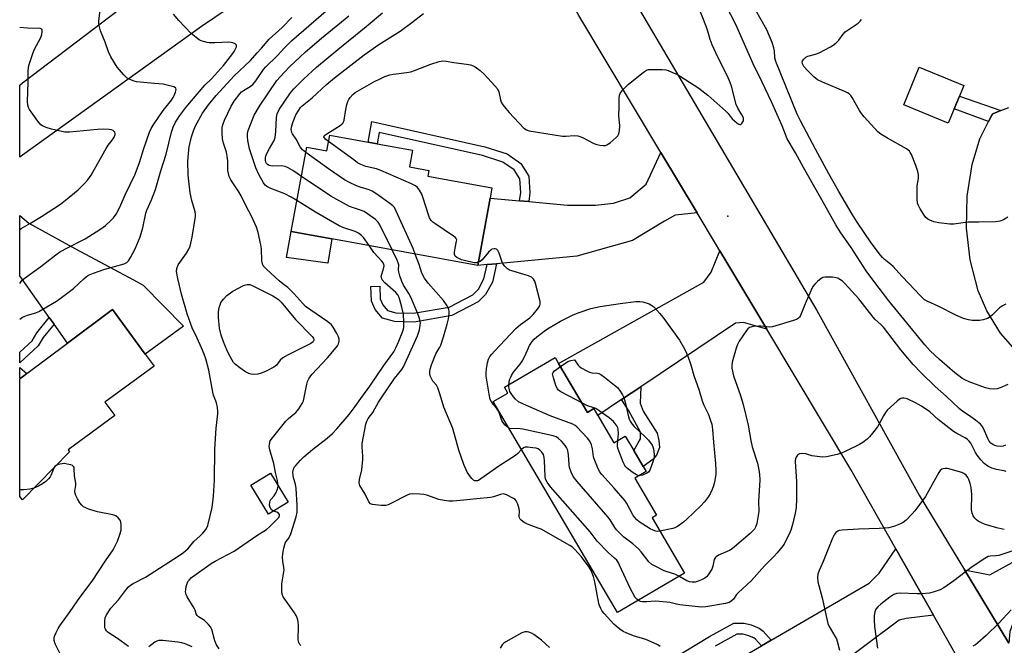
# Model space of a CAD drawing. Units: inches. Extents: x 1309762 to 1315762, y 521448 to 525448.
# Drawn here: x 1309762 to 1310126, y 523606 to 523837 of the extents above; entities that cross this region are included whole.
import ezdxf

# ---------------------------------------------------------------- set-up
doc = ezdxf.new("R2010")
doc.units = ezdxf.units.IN
doc.header["$MEASUREMENT"] = 0
for name, color, linetype in [('BLDG-Footprint', 5, 'Continuous'), ('CULTRL-Pad', 6, 'Continuous'), ('ELEV-Spot Elevation', 7, 'Continuous'), ('TRANS-Driveway', 251, 'Continuous'), ('TRANS-Non Street Sidewalk', 7, 'Continuous'), ('TRANS-Road', 130, 'Continuous'), ('Undefined', 1, 'Continuous')]:
    doc.layers.add(name, color=color, linetype=linetype)

msp = doc.modelspace()

# ---------------------------------------------------------------- linework, layer by layer
at = {"layer": 'BLDG-Footprint'}
for points, elevation in [([(1310107.5, 523804.54), (1310105.3, 523799.21), (1310088.86, 523805.99), (1310094.59, 523819.89), (1310111.04, 523813.11), (1310109.43, 523809.21)], 483.45), ([(1309907.5, 523789.23), (1309906.36, 523783.04), (1309913.59, 523781.71), (1309913.2, 523779.6), (1309936.83, 523775.27), (1309936.14, 523771.5), (1309931.58, 523746.62), (1309877.75, 523756.48), (1309862.76, 523759.23), (1309868.45, 523790.29), (1309875.87, 523788.93), (1309876.95, 523794.83), (1309891.11, 523792.23), (1309894.43, 523791.62)], 474.67), ([(1309780.87, 523677.85), (1309763.49, 523660.05), (1309762.5, 523661.36), (1309762.5, 523704.77), (1309762.72, 523704.94), (1309763.5, 523705.57), (1309765.08, 523706.75), (1309780.14, 523717.96), (1309796.79, 523730.35), (1309808.85, 523713.9), (1309812.08, 523709.49), (1309793.97, 523696.21), (1309797.66, 523691.18), (1309780.39, 523678.51)], 465.25), ([(1309961.45, 523710.5), (1309972.11, 523692.4), (1309974.44, 523693.77), (1309975.91, 523691.26), (1309981.85, 523681.17), (1309986.04, 523683.64), (1309989.22, 523678.26), (1309992.64, 523672.44), (1309993.76, 523670.55), (1309989.55, 523668.07), (1309997.6, 523654.41), (1309995.93, 523653.42), (1310007.91, 523633.06), (1309983.16, 523618.48), (1309937.31, 523696.35), (1309942.73, 523699.54), (1309941.48, 523701.66), (1309960.18, 523712.67)], 477.2), ([(1309861.55, 523659.21), (1309854.31, 523654.81), (1309847.8, 523665.52), (1309855.04, 523669.92)], 467.97)]:
    msp.add_lwpolyline(points, close=True, dxfattribs=dict(at, elevation=elevation))
at = {"layer": 'CULTRL-Pad'}
msp.add_lwpolyline([(1309877.75, 523756.48), (1309876.23, 523747.44), (1309860.95, 523749.6), (1309862.76, 523759.23)], close=True, dxfattribs=at)
at = {"layer": 'ELEV-Spot Elevation'}
msp.add_point((1310023.9, 523764.84, 476.99), dxfattribs=at)
at = {"layer": 'TRANS-Driveway'}
for points in [[(1310012.55, 523766.08), (1310004.51, 523765.22), (1310000.5, 523763.04), (1309988.66, 523755.86), (1309968.2, 523750.09), (1309938.46, 523747.28), (1309935.04, 523746.95), (1309931.58, 523746.62), (1309936.14, 523771.5), (1309947.04, 523770.53), (1309950.41, 523770.23), (1309964.68, 523768.97), (1309975.09, 523768.86), (1309981.75, 523769.68), (1309987.76, 523771.61), (1309993.8, 523776.64), (1309999.19, 523788.37)], [(1309775.17, 523724.96), (1309773.42, 523727.43), (1309762.5, 523742.82), (1309762.5, 523765.15), (1309765.86, 523762.24), (1309783.1, 523752.81), (1309804.51, 523741.37), (1309808.13, 523739.37), (1309822.91, 523724.23), (1309808.85, 523713.9), (1309796.79, 523730.35), (1309780.14, 523717.96)], [(1310038.26, 523723.18), (1310029.72, 523725.61), (1310026.79, 523725.33), (1309991.75, 523701.86), (1309984.67, 523697.12), (1309975.91, 523691.26), (1309974.44, 523693.77), (1309972.11, 523692.4), (1309961.46, 523710.5), (1310015.06, 523740.49), (1310017.77, 523744.23), (1310020.98, 523752.01)], [(1310177.74, 523641.19), (1310171.48, 523638.5), (1310133.77, 523622.28), (1310130.46, 523617.98), (1310127.99, 523611.5), (1310127.66, 523607.15), (1310111.25, 523634.22), (1310120.66, 523632.39), (1310170.14, 523659.7), (1310180.21, 523642.25)], [(1310099.79, 523617.46), (1310089.75, 523616.23), (1310087.18, 523615.62), (1310051.12, 523588.64), (1310048.47, 523586.65), (1310041.6, 523581.51), (1310038.31, 523579.67), (1310026.59, 523600.51), (1310036.31, 523606.18), (1310039.87, 523608.26), (1310076.09, 523629.37), (1310079.75, 523632.95), (1310085.93, 523641.98)]]:
    msp.add_lwpolyline(points, close=True, dxfattribs=at)
at = {"layer": 'TRANS-Non Street Sidewalk'}
for points in [[(1310124.69, 523803.87), (1310121.71, 523802.69), (1310121.32, 523802.16), (1310120.18, 523799.83), (1310107.5, 523804.54), (1310109.43, 523809.21)], [(1309950.41, 523770.23), (1309947.04, 523770.53), (1309947.45, 523773.55), (1309947.13, 523778.59), (1309944.98, 523781.96), (1309940.88, 523784.85), (1309933.3, 523787.25), (1309895.22, 523795.8), (1309894.43, 523791.62), (1309891.11, 523792.23), (1309892.55, 523799.86), (1309934.18, 523790.52), (1309942.4, 523787.91), (1309947.47, 523784.34), (1309950.44, 523779.67), (1309950.84, 523773.43)], [(1309935.04, 523746.95), (1309938.46, 523747.28), (1309936.98, 523740.53), (1309934.5, 523735.96), (1309931.8, 523733.2), (1309922.05, 523728.11), (1309908.1, 523725.71), (1309900.84, 523725.91), (1309896.37, 523727.17), (1309893.75, 523730.35), (1309892.33, 523733.52), (1309892.16, 523738.85), (1309895.43, 523738.96), (1309895.58, 523734.27), (1309896.55, 523732.09), (1309898.24, 523730.04), (1309901.33, 523729.17), (1309907.87, 523728.99), (1309921, 523731.24), (1309929.83, 523735.86), (1309931.84, 523737.92), (1309933.88, 523741.69)], [(1309984.67, 523697.12), (1309991.75, 523701.86), (1309991.59, 523695.73), (1309992.71, 523692.78), (1309997.85, 523684.65), (1309998.46, 523681.96), (1309998.68, 523679.39), (1309997.62, 523676.59), (1309996.19, 523674.94), (1309992.64, 523672.44), (1309989.22, 523678.26), (1309990.77, 523681.14), (1309991.68, 523682.67), (1309991.71, 523685.1), (1309987.33, 523692.96)]]:
    msp.add_lwpolyline(points, close=True, dxfattribs=at)
msp.add_lwpolyline([(1309990.32, 523593.42), (1310017.19, 523609.58), (1310026.14, 523614.48), (1310029.97, 523614.49), (1310032.52, 523613.89), (1310035.51, 523612.7), (1310036.9, 523611.59), (1310039.87, 523608.26), (1310036.31, 523606.18), (1310034.11, 523608.64), (1310033.46, 523609.16), (1310031.3, 523610.03), (1310029.51, 523610.44), (1310027.18, 523610.44), (1310019.2, 523606.07)], dxfattribs=at)
for points in [[(1309769.37, 523716.93, 0), (1309762.5, 523710.63, 0), (1309762.5, 523714.59, 0), (1309767.07, 523718.78, 0), (1309768.79, 523721.77, 0), (1309773.42, 523727.43, 0), (1309775.17, 523724.96, 0), (1309771.2, 523720.1, 0)], [(1309763.5, 523705.57, 0), (1309762.72, 523704.94, 0), (1309762.5, 523705.13, 0), (1309762.5, 523708.97, 0), (1309765.08, 523706.75, 0)]]:
    msp.add_polyline3d(points, close=True, dxfattribs=at)
at = {"layer": 'TRANS-Road'}
msp.add_lwpolyline([(1309910.34, 523889.37), (1309904.3, 523885.73), (1309903.75, 523885.2), (1309829.58, 523834.9), (1309763.51, 523787.39), (1309762.51, 523786.63), (1309762.51, 523813.29), (1309763.51, 523814.05), (1309799.28, 523841.32), (1309851.77, 523878.21), (1309895.49, 523906.57), (1309901.85, 523910.65)], close=True, dxfattribs=at)
msp.add_lwpolyline([(1310144.72, 523537.94), (1310099.79, 523617.46), (1310085.93, 523641.98), (1310069.37, 523671.29), (1310038.26, 523723.18), (1310020.98, 523752.01), (1310019.31, 523754.79), (1310012.55, 523766.08), (1309999.19, 523788.37), (1309968.9, 523838.91), (1309947.16, 523876.83), (1309960.79, 523895.56), (1309963.44, 523888.52), (1309980.41, 523859.74), (1310056.77, 523730), (1310094.54, 523661.79), (1310111.25, 523634.22), (1310127.66, 523607.15)], dxfattribs=at)
msp.add_polyline3d([(1310130.98, 523714.4, 0), (1310124.59, 523721.7, 0), (1310119.46, 523729.95, 0), (1310116.31, 523737.22, 0), (1310113.42, 523748.69, 0), (1310112.07, 523760.45, 0), (1310112.3, 523772.29, 0), (1310114.11, 523783.99, 0), (1310116.98, 523793.36, 0), (1310120.18, 523799.83, 0), (1310121.32, 523802.16, 0), (1310121.71, 523802.69, 0), (1310124.69, 523803.87, 0), (1310127.66, 523805.05, 0)], dxfattribs=at)
at = {"layer": 'Undefined'}
for points, elevation in [([(1309857.88, 523665.25), (1309857.67, 523667.27), (1309856.98, 523670.19), (1309856.34, 523673.5), (1309855.07, 523677.71), (1309854.74, 523679.08), (1309854.64, 523679.9), (1309854.66, 523680.46), (1309854.8, 523681.29), (1309854.98, 523681.82), (1309855.77, 523683.01), (1309860.77, 523689.11), (1309861.77, 523690.12), (1309864.39, 523692.36), (1309865.04, 523693.07), (1309865.54, 523693.75), (1309866.75, 523695.67), (1309867.21, 523696.7), (1309867.49, 523697.83), (1309868.44, 523702.75), (1309868.78, 523703.8), (1309869.33, 523705.01), (1309870.37, 523706.37), (1309876.16, 523712.53), (1309879.35, 523716.31), (1309879.82, 523716.99), (1309880.15, 523717.7), (1309880.38, 523718.7), (1309880.38, 523719.45), (1309880.15, 523720.25), (1309879.39, 523721.8), (1309878.26, 523723.82), (1309877.56, 523724.71), (1309876.19, 523725.79), (1309867.99, 523731.52), (1309866.97, 523732.56), (1309863.69, 523736.3), (1309862.49, 523737.52), (1309861.45, 523738.47), (1309859.65, 523739.82), (1309858.32, 523740.96), (1309853.55, 523745.28), (1309852.94, 523745.89), (1309852.41, 523746.55), (1309852.1, 523747.25), (1309851.88, 523748.32), (1309851.71, 523752.75), (1309851.57, 523754.21), (1309850.52, 523758.79), (1309849.94, 523760.75), (1309848.03, 523764.89), (1309846.11, 523768.49), (1309844.21, 523772.34), (1309843.34, 523773.84), (1309840.42, 523778.23), (1309839.82, 523779.54), (1309839.55, 523780.66), (1309839.39, 523781.78), (1309839.31, 523785.35), (1309839.13, 523787.05), (1309838.82, 523788.44), (1309837.69, 523791.86), (1309837.34, 523793.37), (1309837.2, 523795.77), (1309837.3, 523797.67), (1309837.64, 523799.01), (1309838.11, 523800.32), (1309840.54, 523805.54), (1309841.62, 523807.33), (1309843.8, 523810.08), (1309844.39, 523810.72), (1309845.08, 523811.32), (1309847.56, 523812.71), (1309848.55, 523813.52), (1309849.61, 523814.82), (1309852.46, 523818.98), (1309853.31, 523820.06), (1309857.51, 523824.1), (1309860.37, 523827.14), (1309862.87, 523829.6), (1309880.21, 523844.76)], 468), ([(1310126.56, 523732.38), (1310125.32, 523731.77), (1310124.15, 523731.01), (1310123.53, 523730.44), (1310121.6, 523728.36), (1310120.77, 523727.62), (1310119.79, 523727.09), (1310118.21, 523726.51), (1310116.8, 523726.3), (1310114.14, 523726.38), (1310112.73, 523726.57), (1310110.89, 523727.08), (1310108.29, 523728.23), (1310101.5, 523731.62), (1310097.78, 523733.3), (1310096.57, 523734), (1310095.74, 523734.66), (1310094.9, 523735.5), (1310090.85, 523739.91), (1310088.12, 523742.74), (1310084.96, 523746.31), (1310084.11, 523747.04), (1310081.67, 523748.92), (1310080.99, 523749.56), (1310080.25, 523750.43), (1310076.81, 523755.03), (1310071.6, 523762.7), (1310069.76, 523765.61), (1310064.9, 523773.94), (1310061.2, 523780.49), (1310056.25, 523789.62), (1310050.68, 523800.03), (1310049.49, 523802.51), (1310041.67, 523821.95), (1310041.28, 523823.35), (1310041.15, 523825.94), (1310040.92, 523827.08), (1310040.22, 523829.02), (1310038.33, 523833.65), (1310031.99, 523844.87)], 480), ([(1309762.5, 523726.85), (1309763.56, 523727.5), (1309765.35, 523728.24), (1309768.44, 523729.2), (1309769.53, 523729.63), (1309771.05, 523730.46), (1309776.04, 523733.43), (1309777.46, 523734.44), (1309782.31, 523738.17), (1309786.17, 523741.77), (1309787.2, 523742.59), (1309787.89, 523743.03), (1309789.78, 523743.86), (1309793.88, 523745.23), (1309801.11, 523747.31), (1309802.01, 523747.76), (1309802.63, 523748.38), (1309803.4, 523749.62), (1309805.07, 523752.78), (1309807.03, 523757.27), (1309807.91, 523760.57), (1309809.03, 523766.02), (1309809.44, 523767.11), (1309811.19, 523770.85), (1309812.66, 523774.68), (1309814.61, 523781.56), (1309816.55, 523787.74), (1309818.58, 523795.87), (1309819.21, 523797.67), (1309820.05, 523799.52), (1309820.72, 523800.74), (1309821.58, 523802.08), (1309823.88, 523805.03), (1309830.89, 523813.27), (1309833.26, 523815.61), (1309837.73, 523820.51), (1309841.17, 523824.91), (1309841.68, 523825.64), (1309842.22, 523826.63), (1309842.51, 523827.36), (1309842.54, 523828.01), (1309842.1, 523828.49), (1309841.13, 523828.92), (1309840.57, 523829.03), (1309839.68, 523829.08), (1309834.57, 523828.91), (1309832.49, 523828.93), (1309831.65, 523829.04), (1309830.3, 523829.37), (1309829.52, 523829.63), (1309828.77, 523830), (1309827.61, 523830.85), (1309825.85, 523832.37), (1309821.22, 523837.15), (1309819.27, 523839.46)], 464), ([(1309802.68, 523605.94), (1309798.63, 523608.92), (1309795.14, 523611.11), (1309794.55, 523611.65), (1309794.12, 523612.31), (1309793.96, 523612.82), (1309793.89, 523613.38), (1309793.94, 523615.41), (1309794.1, 523616.55), (1309794.53, 523617.6), (1309796.13, 523620.02), (1309798.91, 523623.1), (1309801.93, 523627.13), (1309802.67, 523627.98), (1309803.41, 523628.57), (1309804.36, 523629.14), (1309808.92, 523631.54), (1309821.01, 523639.3), (1309822.93, 523640.64), (1309824.66, 523642.11), (1309826.82, 523644.7), (1309829.15, 523646.74), (1309830.14, 523647.75), (1309831.36, 523649.29), (1309831.92, 523650.61), (1309833.57, 523657.22), (1309834.07, 523661.46), (1309834.44, 523667.32), (1309834.54, 523678.84), (1309835.01, 523686.53), (1309835.65, 523691.88), (1309835.67, 523692.76), (1309835.53, 523694.19), (1309835.19, 523695.87), (1309834.09, 523698.73), (1309833.74, 523699.89), (1309832.27, 523707.97), (1309831.18, 523712.11), (1309830.58, 523713.83), (1309829.61, 523716.22), (1309828.02, 523719.78), (1309826.18, 523723.57), (1309824.31, 523728.74), (1309822.18, 523736.05), (1309820.84, 523741.86), (1309820.41, 523744.44), (1309820.53, 523745.54), (1309821.02, 523746.85), (1309824.1, 523751.22), (1309824.93, 523752.69), (1309825.38, 523753.72), (1309826.15, 523757.11), (1309827.39, 523764.73), (1309827.43, 523765.59), (1309827.31, 523766.46), (1309826.07, 523770.59), (1309825.43, 523773.43), (1309824.89, 523777.79), (1309824.74, 523780.11), (1309824.62, 523785.02), (1309824.8, 523788.18), (1309825.09, 523790.45), (1309825.93, 523794.14), (1309826.69, 523796.34), (1309827.45, 523798.24), (1309830.03, 523802.96), (1309832.17, 523806.02), (1309835.07, 523809.47), (1309841.64, 523816.72), (1309847.75, 523822.4), (1309850.15, 523825.14), (1309851.8, 523826.9), (1309854.55, 523830.17), (1309859.44, 523834.57), (1309863.01, 523838.25)], 466), ([(1309864.85, 523770.64), (1309862.71, 523771.9), (1309860.37, 523773.14), (1309855.16, 523775.08), (1309853.69, 523775.84), (1309853.12, 523776.35), (1309852.45, 523777.22), (1309850.73, 523780.28), (1309849.68, 523782.68), (1309847.38, 523789.74), (1309846.74, 523792.85), (1309846.57, 523794.25), (1309846.59, 523795.36), (1309846.87, 523796.46), (1309849.1, 523802.1), (1309851.08, 523805.44), (1309857.45, 523814.91), (1309858.62, 523816.32), (1309862.14, 523820.01), (1309865.88, 523823.64), (1309868.03, 523825.61), (1309873.9, 523830.63), (1309883.97, 523838.89)], 470), ([(1309866.48, 523779.54), (1309863.37, 523781.69), (1309861.59, 523782.69), (1309860.54, 523783.15), (1309859.14, 523783.41), (1309855.72, 523783.33), (1309854.62, 523783.51), (1309853.95, 523783.94), (1309853.61, 523784.34), (1309853.39, 523784.79), (1309853.21, 523785.54), (1309853.24, 523786.6), (1309853.62, 523787.72), (1309854.67, 523789.9), (1309856.38, 523792.81), (1309856.76, 523793.87), (1309857.07, 523796.17), (1309857.26, 523801.36), (1309857.53, 523802.69), (1309858.33, 523804.22), (1309862.42, 523810.44), (1309863.69, 523811.93), (1309867.21, 523815.45), (1309872.11, 523819.9), (1309879.93, 523826.41), (1309890.46, 523834.85), (1309896.45, 523839.92)], 472), ([(1309868.1, 523788.36), (1309866.94, 523789.39), (1309866.01, 523790.52), (1309864.58, 523793.34), (1309863.15, 523795.32), (1309862.92, 523795.82), (1309862.8, 523796.36), (1309862.77, 523796.9), (1309862.86, 523797.72), (1309863.34, 523799.4), (1309864.47, 523802.24), (1309865.5, 523804.01), (1309866.2, 523804.96), (1309866.81, 523805.6), (1309870.52, 523808.59), (1309875.77, 523813.44), (1309878.69, 523815.91), (1309889.68, 523824.49), (1309895.03, 523828.29), (1309902.89, 523833.22), (1309907.2, 523836.35), (1309911.59, 523839.69)], 474), ([(1310127.33, 523764.43), (1310125.68, 523763.48), (1310124.36, 523763.06), (1310122.69, 523762.8), (1310116.62, 523762.58), (1310112.49, 523762.58), (1310107.3, 523761.88), (1310105.89, 523761.86), (1310101.75, 523762.38), (1310100.01, 523762.73), (1310098.52, 523763.36), (1310097.75, 523763.81), (1310097.06, 523764.35), (1310096.35, 523765.25), (1310094.97, 523767.53), (1310094.26, 523768.81), (1310093.94, 523769.61), (1310093.76, 523771.32), (1310093.77, 523774.84), (1310093.86, 523776), (1310094.31, 523778.77), (1310094.32, 523780.08), (1310094.01, 523781.4), (1310093.28, 523783.51), (1310091.66, 523787.59), (1310091.27, 523788.35), (1310090.95, 523788.81), (1310090.54, 523789.19), (1310089.83, 523789.68), (1310082.91, 523793.64), (1310080.45, 523795.16), (1310079.31, 523796.03), (1310074.24, 523801.59), (1310073.29, 523802.74), (1310072.52, 523803.94), (1310069.79, 523808.71), (1310069.29, 523809.43), (1310068.73, 523810.02), (1310068.12, 523810.43), (1310067.33, 523810.82), (1310058.58, 523814.44), (1310057.01, 523815.22), (1310055.68, 523816.28), (1310053.39, 523818.49), (1310052, 523820.08), (1310051.47, 523821.06), (1310051.38, 523821.8), (1310051.5, 523822.26), (1310051.92, 523822.87), (1310052.7, 523823.57), (1310053.44, 523823.93), (1310056.24, 523824.66), (1310057.6, 523825.21), (1310061.81, 523827.42), (1310062.79, 523828.05), (1310063.92, 523828.91), (1310064.88, 523829.84), (1310066.48, 523832.05), (1310067.25, 523832.9), (1310068.65, 523833.95), (1310071.97, 523836.16), (1310072.74, 523836.82), (1310073.26, 523837.48)], 482), ([(1309931.8, 523747.83), (1309931.02, 523747.65), (1309930.21, 523747.65), (1309926.65, 523748.43), (1309925.6, 523748.74), (1309924.82, 523749.08), (1309923.85, 523749.62), (1309923.28, 523750.12), (1309923.02, 523750.79), (1309923.02, 523751.59), (1309923.22, 523753.01), (1309923.8, 523755.58), (1309923.82, 523756.09), (1309923.67, 523756.55), (1309923.34, 523756.94), (1309922.68, 523757.47), (1309915.76, 523762.13), (1309915.06, 523762.66), (1309914.45, 523763.28), (1309913.82, 523764.24), (1309913.35, 523765.31), (1309911.44, 523771.56), (1309910.95, 523772.95), (1309910.03, 523774.47), (1309909.29, 523775.39), (1309908.66, 523776), (1309907.14, 523776.84), (1309895.79, 523781.77), (1309894.19, 523782.3), (1309890.3, 523783.17), (1309888.49, 523783.88), (1309887.26, 523784.61), (1309885.82, 523785.61), (1309876.51, 523792.43)], 476), ([(1309908.47, 523750.86), (1309907.69, 523752.87), (1309901.53, 523766.74), (1309900.83, 523768.03), (1309900.27, 523768.67), (1309899.12, 523769.58), (1309894.3, 523773.02), (1309892.58, 523774.15), (1309891.5, 523774.61), (1309888.19, 523775.58), (1309886.88, 523776.06), (1309884.23, 523777.34), (1309882.43, 523778.33), (1309876.52, 523782.33), (1309868.1, 523788.36)], 474), ([(1309899.95, 523752.42), (1309895.48, 523761.62), (1309894.86, 523762.6), (1309893.79, 523763.59), (1309890.95, 523765.75), (1309889.71, 523766.54), (1309888.66, 523766.96), (1309885.68, 523767.9), (1309884.2, 523768.48), (1309877.37, 523772.19), (1309866.48, 523779.54)], 472), ([(1309891.5, 523753.97), (1309889.46, 523756.93), (1309888.67, 523757.71), (1309887.57, 523758.52), (1309886.31, 523759.15), (1309882.15, 523760.55), (1309880.43, 523761.33), (1309871.73, 523766.28), (1309864.85, 523770.64)], 470), ([(1309866.22, 523606.25), (1309865.88, 523606.63), (1309865.51, 523607.35), (1309865.27, 523608.44), (1309865.45, 523613.71), (1309865.25, 523615.15), (1309864.89, 523616.55), (1309864.53, 523617.33), (1309863.92, 523618.31), (1309859.79, 523624.22), (1309859.37, 523625.22), (1309859.24, 523626.3), (1309859.31, 523629.09), (1309860.09, 523634.2), (1309860.06, 523635.04), (1309859.64, 523637.44), (1309859.56, 523638.85), (1309859.67, 523640.26), (1309860.01, 523642.22), (1309860.51, 523644.1), (1309860.89, 523644.73), (1309861.84, 523645.97), (1309862.58, 523647.56), (1309864.53, 523653.78), (1309864.9, 523655.55), (1309864.88, 523658.17), (1309864.56, 523664.24), (1309864.33, 523665.93), (1309863.57, 523668.27), (1309863.39, 523669.08), (1309863.36, 523670.25), (1309863.53, 523671.39), (1309863.88, 523672.14), (1309864.38, 523672.82), (1309866.12, 523674.75), (1309867.34, 523675.95), (1309870.56, 523678.71), (1309876.03, 523682.91), (1309877.97, 523684.57), (1309879.56, 523686.26), (1309884.14, 523691.57), (1309886.38, 523694.56), (1309888.38, 523697.53), (1309891.76, 523702.11), (1309896.91, 523709.65), (1309900.57, 523714.8), (1309901.38, 523716.27), (1309902.44, 523718.65), (1309903.9, 523722.41), (1309904.25, 523723.69), (1309904.34, 523725.86), (1309904.16, 523728.69), (1309903.61, 523731.19), (1309902.6, 523734.81), (1309902.09, 523735.79), (1309901.37, 523736.67), (1309897.29, 523740.23), (1309896.32, 523741.31), (1309896.02, 523742.06), (1309895.99, 523742.59), (1309896.16, 523743.4), (1309896.96, 523745.85), (1309897.06, 523746.57), (1309896.96, 523747.09), (1309896.72, 523747.56), (1309896.2, 523748.22), (1309893.24, 523751.44), (1309891.5, 523753.97)], 470), ([(1309998.89, 523605.86), (1309998.02, 523606.55), (1309996.76, 523607.17), (1309993.59, 523608.46), (1309989.06, 523609.83), (1309986.34, 523610.91), (1309985.32, 523611.47), (1309984.1, 523612.31), (1309982.67, 523613.38), (1309981.8, 523614.17), (1309978.22, 523618.08), (1309977.54, 523619.01), (1309977.01, 523620.01), (1309976.57, 523621.06), (1309976.34, 523621.85), (1309974.86, 523629.78), (1309974.3, 523631.75), (1309973.41, 523633.93), (1309972.74, 523635.23), (1309969.94, 523638.99), (1309968.81, 523640.29), (1309967.19, 523641.98), (1309966.55, 523642.55), (1309965.56, 523643.2), (1309954.95, 523649.2), (1309953.9, 523649.68), (1309951.53, 523650.46), (1309949.99, 523651.08), (1309948.72, 523651.75), (1309947.56, 523652.57), (1309947.21, 523652.96), (1309947, 523653.39), (1309946.94, 523653.9), (1309947, 523655.89), (1309946.84, 523656.75), (1309946.35, 523658.44), (1309945.78, 523659.74), (1309945.43, 523660.15), (1309944.78, 523660.63), (1309942.25, 523661.92), (1309941.48, 523662.2), (1309940.96, 523662.28), (1309939.94, 523662.09), (1309937.41, 523661.16), (1309936.28, 523660.95), (1309931.21, 523660.49), (1309925.04, 523659.8), (1309922.36, 523659.59), (1309920.87, 523659.57), (1309919.19, 523659.81), (1309917.24, 523660.25), (1309912.82, 523661.78), (1309911.7, 523662.09), (1309910.24, 523662.23), (1309907.57, 523662.27), (1309906.41, 523662.15), (1309905.59, 523661.86), (1309899.52, 523658.74), (1309898.47, 523658.29), (1309897.66, 523658.05), (1309895.92, 523658.02), (1309892.71, 523658.36), (1309891.97, 523658.65), (1309891.34, 523659.32), (1309890.02, 523662.14), (1309888.09, 523665.42), (1309887.89, 523665.93), (1309887.81, 523666.47), (1309887.94, 523667.61), (1309888.74, 523671.11), (1309889.19, 523674.97), (1309889.22, 523676.16), (1309888.96, 523679.71), (1309888.98, 523680.88), (1309890.29, 523688.04), (1309890.67, 523689.12), (1309891.18, 523690.13), (1309892.92, 523692.37), (1309894.97, 523696.14), (1309895.9, 523697.64), (1309900.89, 523704.94), (1309901.93, 523706.3), (1309903.55, 523708.21), (1309904.17, 523709.15), (1309909.37, 523720.69), (1309910.06, 523722.91), (1309910.37, 523724.55), (1309910.4, 523725.38), (1309910.26, 523726.55), (1309910.02, 523727.39), (1309909.49, 523728.75), (1309906.85, 523734.89), (1309906.1, 523736.28), (1309904.16, 523739.43), (1309903.59, 523740.72), (1309902.84, 523742.88), (1309902.47, 523744.24), (1309902.39, 523745.08), (1309902.41, 523746.89), (1309902.26, 523747.68), (1309901.85, 523748.66), (1309899.95, 523752.42)], 472), ([(1309947.71, 523678.69), (1309946.37, 523677.17), (1309945.53, 523676.44), (1309939.4, 523672.54), (1309932.77, 523667.85), (1309931.86, 523667.29), (1309931.44, 523667.14), (1309930.97, 523667.09), (1309930.51, 523667.15), (1309930.06, 523667.36), (1309929.44, 523667.92), (1309928.88, 523668.59), (1309927.72, 523670.31), (1309926.51, 523673.14), (1309924.65, 523678.45), (1309922.45, 523686.39), (1309919.1, 523694.35), (1309917.72, 523698.91), (1309916.86, 523701.41), (1309916.34, 523702.44), (1309915.06, 523703.94), (1309914.6, 523704.66), (1309914.02, 523705.94), (1309913.85, 523706.74), (1309913.86, 523707.53), (1309913.97, 523708.32), (1309914.5, 523709.98), (1309916.1, 523714.05), (1309917.56, 523716.51), (1309917.92, 523717.26), (1309918.93, 523720.29), (1309920.32, 523724.98), (1309920.8, 523726.92), (1309921.05, 523728.9), (1309921.02, 523729.65), (1309920.88, 523730.44), (1309920.72, 523730.95), (1309920.34, 523731.69), (1309918.91, 523733.77), (1309913.3, 523740.16), (1309911.93, 523742.01), (1309911.01, 523743.79), (1309909.96, 523747.05), (1309908.47, 523750.86)], 474), ([(1309943.06, 523686.59), (1309941.74, 523687.67), (1309940.87, 523688.73), (1309940.49, 523689.45), (1309939.57, 523691.97), (1309938.98, 523693.23), (1309938.41, 523694.14), (1309936.73, 523696.09), (1309936.21, 523697.09), (1309935.78, 523699.08), (1309934.73, 523705.78), (1309934.72, 523706.92), (1309934.84, 523708.59), (1309935.21, 523710.7), (1309935.61, 523712.06), (1309936.08, 523713.05), (1309936.73, 523713.94), (1309937.72, 523715.05), (1309945.69, 523723.35), (1309947.42, 523724.83), (1309950.76, 523727.3), (1309952.03, 523728.5), (1309953.7, 523730.57), (1309954.48, 523731.75), (1309954.69, 523732.52), (1309954.62, 523733.36), (1309952.95, 523740.03), (1309952.66, 523740.85), (1309952.23, 523741.57), (1309951.39, 523742.31), (1309950.36, 523742.83), (1309944.14, 523744.65), (1309943.33, 523744.97), (1309942.61, 523745.42), (1309941.58, 523746.38), (1309940.89, 523747.27), (1309940.47, 523748.26), (1309939.54, 523751.23), (1309939, 523752.16), (1309938.49, 523752.68), (1309938.07, 523752.85), (1309937.59, 523752.85), (1309936.84, 523752.62), (1309936.38, 523752.34), (1309935.56, 523751.52), (1309933.23, 523748.79), (1309932.44, 523748.14), (1309931.8, 523747.83)], 476), ([(1310126.4, 523680.23), (1310125.57, 523679.95), (1310124.71, 523679.8), (1310123.28, 523679.94), (1310122.45, 523680.15), (1310121.68, 523680.51), (1310121.01, 523681.06), (1310120.44, 523681.71), (1310119.89, 523682.7), (1310118.32, 523686.4), (1310117.81, 523687.29), (1310117.16, 523688.08), (1310115.36, 523689.51), (1310112.78, 523691.38), (1310110.7, 523692.76), (1310109.34, 523693.83), (1310104.67, 523698.29), (1310100.49, 523701.97), (1310095.34, 523706.99), (1310092.38, 523710.05), (1310090.33, 523712.38), (1310087.76, 523715.5), (1310081.32, 523723.83), (1310080.37, 523724.84), (1310078.31, 523726.74), (1310077.52, 523727.58), (1310072.27, 523734.33), (1310067.09, 523740.05), (1310066.2, 523740.82), (1310065.24, 523741.52), (1310064.49, 523741.95), (1310063.95, 523742.13), (1310062.51, 523742.31), (1310060.73, 523742.37), (1310059.86, 523742.35), (1310059.04, 523742.19), (1310058.33, 523741.81), (1310057.02, 523740.74), (1310055.99, 523739.77), (1310055.28, 523738.9), (1310054.51, 523737.32), (1310052.44, 523732.44), (1310050.79, 523728.2), (1310050.38, 523727.52), (1310050, 523727.14), (1310049.26, 523726.72), (1310048.15, 523726.32), (1310040.43, 523723.95), (1310039.28, 523723.86), (1310036.11, 523724.25), (1310035.24, 523724.28), (1310033.27, 523724.08), (1310031.95, 523723.73), (1310031.3, 523723.26), (1310030.76, 523722.61), (1310028.15, 523718.7), (1310027.43, 523717.44), (1310026.95, 523716.08), (1310025.56, 523710.97), (1310025.36, 523709.81), (1310025.38, 523708.67), (1310025.97, 523705.9), (1310028.54, 523698.67), (1310029.54, 523695.3), (1310031.44, 523687.68), (1310032.44, 523681.98), (1310032.91, 523679.72), (1310034.83, 523673.6), (1310035.39, 523671.15), (1310035.58, 523669.45), (1310035.67, 523667.45), (1310035.18, 523659.51), (1310035.32, 523655.73), (1310035.14, 523654.27), (1310034.59, 523651.38), (1310034.12, 523650.03), (1310033.71, 523649.31), (1310033.2, 523648.65), (1310032.17, 523647.67), (1310026.41, 523642.69), (1310025.47, 523641.98), (1310024.49, 523641.39), (1310020.51, 523639.68), (1310019.56, 523639.08), (1310019.25, 523638.72), (1310018.91, 523638.06), (1310018.38, 523635.53), (1310017.99, 523634.47), (1310016.62, 523632.33), (1310016.08, 523631.69), (1310015.45, 523631.18), (1310014.24, 523630.52), (1310012.92, 523630.01), (1310011.82, 523629.74), (1310010.8, 523629.67), (1310009.79, 523629.84), (1310008.79, 523630.2), (1310005.87, 523631.85)], 476), ([(1309943.01, 523702.56), (1309943.35, 523704.37), (1309943.63, 523705.18), (1309944.01, 523705.98), (1309944.83, 523707.19), (1309947.19, 523710.14), (1309947.99, 523711.35), (1309949.12, 523713.38), (1309950.75, 523717.09), (1309951.69, 523718.59), (1309952.47, 523719.45), (1309953.35, 523720.23), (1309956.55, 523722.77), (1309957.9, 523723.62), (1309962.17, 523726.03), (1309966.56, 523728.25), (1309968.65, 523729.13), (1309973.35, 523730.71), (1309975.07, 523731.18), (1309976.73, 523731.51), (1309984.17, 523732.58), (1309989.98, 523733.28), (1309991.43, 523733.36), (1309992.59, 523733.18), (1309994.86, 523732.44), (1309995.91, 523731.92), (1309996.58, 523731.36), (1309998.76, 523728.92), (1309999.88, 523727.54), (1310006.02, 523719.11), (1310007.91, 523715.82), (1310008.71, 523714.26), (1310009.15, 523713.2), (1310010.26, 523709.92), (1310011.39, 523706.06), (1310013.32, 523700.49), (1310014.46, 523696.61), (1310015.07, 523695.09), (1310016.73, 523691.58), (1310017.56, 523689.4), (1310018, 523688.02), (1310018.29, 523686.06), (1310018.57, 523681.41), (1310019.36, 523673.56), (1310019.52, 523670.92), (1310019.46, 523669.48), (1310018.97, 523666.62), (1310018.66, 523665.21), (1310018.15, 523663.86), (1310017.39, 523662.29), (1310016.79, 523661.29), (1310015.31, 523659.41), (1310013.94, 523657.83), (1310008.82, 523652.89), (1310007.52, 523651.85), (1310005.3, 523650.29), (1310004.38, 523649.8), (1310003.59, 523649.53), (1309998.81, 523648.51)], 478), ([(1309962.12, 523709.37), (1309964.1, 523710.7), (1309964.9, 523711.14), (1309965.92, 523711.5), (1309967.25, 523711.78), (1309968.66, 523709.83), (1309969.07, 523709.4), (1309969.78, 523708.89), (1309971.82, 523707.7), (1309972.87, 523707.2), (1309973.68, 523706.99), (1309975.83, 523706.86), (1309976.33, 523706.7), (1309977.05, 523706.33), (1309978.44, 523705.38), (1309982.05, 523702.48), (1309983.14, 523701.53), (1309983.89, 523700.64), (1309985.03, 523698.92), (1309985.54, 523697.88), (1309985.99, 523696.19), (1309987.21, 523690.77), (1309987.46, 523689.94), (1309987.82, 523689.18), (1309988.59, 523688.01), (1309989.33, 523687.15), (1309993.37, 523683.4), (1309994.58, 523682.15), (1309995.92, 523680.22), (1309996.17, 523679.7), (1309996.42, 523678.88), (1309996.74, 523676.87), (1309996.71, 523675.73), (1309996.14, 523673.77), (1309995.12, 523671.04), (1309994.66, 523670.36), (1309993.98, 523669.88), (1309992.35, 523669.22), (1309991.52, 523669.02), (1309991.13, 523669)], 480), ([(1309970.07, 523695.86), (1309967.95, 523697.03), (1309962.27, 523699.97), (1309961.36, 523700.6), (1309960.87, 523701.25), (1309960.43, 523702.3), (1309959.52, 523705.09), (1309959.26, 523706.17), (1309959.24, 523706.68), (1309959.38, 523707.13), (1309959.88, 523707.71), (1309962.12, 523709.37)], 480), ([(1309998.81, 523648.51), (1309998.13, 523648.45), (1309997.33, 523648.55), (1309996.29, 523648.92), (1309995.28, 523649.41), (1309991.15, 523651.99), (1309990.28, 523652.7), (1309989.53, 523653.51), (1309988.9, 523654.52), (1309986.68, 523658.71), (1309986.03, 523659.68), (1309982, 523664.44), (1309977.43, 523669.46), (1309976.53, 523670.61), (1309975.76, 523672.17), (1309974.58, 523675.17), (1309974.37, 523676.02), (1309973.97, 523678.95), (1309973.53, 523680.37), (1309972.96, 523681.74), (1309972.1, 523682.92), (1309968.21, 523687.04), (1309967.53, 523687.6), (1309966.72, 523688.04), (1309958.35, 523691.07), (1309948.5, 523695.36), (1309946.64, 523696.29), (1309945.51, 523697.24), (1309944.74, 523698.16), (1309943.88, 523699.37), (1309943.49, 523700.12), (1309943.14, 523701.16), (1309943.01, 523701.94), (1309943.01, 523702.56)], 478), ([(1310126.7, 523670.58), (1310125.94, 523670.81), (1310123.04, 523671.33), (1310121.35, 523671.78), (1310119.85, 523672.55), (1310118.49, 523673.54), (1310117.36, 523674.81), (1310115.96, 523676.62), (1310115.36, 523677.62), (1310113.59, 523680.97), (1310113.01, 523681.77), (1310112.4, 523682.33), (1310111.47, 523682.98), (1310108.48, 523684.57), (1310107.26, 523685.38), (1310101.55, 523689.7), (1310098.42, 523692.56), (1310095.42, 523694.67), (1310093.18, 523695.9), (1310090.1, 523697.39), (1310089.06, 523697.64), (1310088.31, 523697.63), (1310087.83, 523697.52), (1310087.11, 523697.12), (1310086.44, 523696.58), (1310082.78, 523693.19), (1310082.08, 523692.29), (1310081.33, 523691.07), (1310079.1, 523687), (1310077.31, 523684.66), (1310076.18, 523683.31), (1310075.36, 523682.5), (1310073.78, 523681.28), (1310072.56, 523680.52), (1310067.53, 523678.06), (1310065.92, 523677.36), (1310064.24, 523676.89), (1310060.28, 523675.97), (1310058.86, 523675.86), (1310056.88, 523676.06), (1310054.91, 523676.4), (1310052.74, 523677.02), (1310051.38, 523677.19), (1310050.36, 523677.1), (1310049.93, 523676.88), (1310049.58, 523676.53), (1310049.16, 523675.86), (1310048.95, 523675.37), (1310048.78, 523674.28), (1310049.28, 523666.83), (1310049.32, 523660.4), (1310049.12, 523657.18), (1310048.81, 523655.17), (1310047.79, 523650.96), (1310047.33, 523649.3), (1310046.78, 523647.95), (1310045.38, 523645.04), (1310044.67, 523643.75), (1310043.81, 523642.58), (1310042.14, 523640.54), (1310040.97, 523639.25), (1310037.42, 523635.66), (1310032.6, 523630.28), (1310027.67, 523625.76), (1310027.14, 523625.13), (1310025.99, 523623.45), (1310025.07, 523622.52), (1310024.4, 523622.11), (1310023.02, 523621.76), (1310015.78, 523620.59), (1310014.1, 523620.44), (1310006.2, 523621.25), (1310004.9, 523621.51), (1310002.56, 523622.12), (1310001.44, 523622.31), (1309997.07, 523622.64), (1309994.03, 523622.45), (1309992.36, 523622.46), (1309991.57, 523622.6), (1309990.81, 523622.98)], 474), ([(1309983.31, 523682.03), (1309983.56, 523684.43), (1309983.46, 523686.15), (1309983.3, 523686.69), (1309982.9, 523687.44), (1309982.25, 523688.39), (1309981.69, 523689.05), (1309980.08, 523690.35), (1309976.46, 523692.95), (1309975.24, 523693.76), (1309974.47, 523694.1), (1309972.16, 523694.77), (1309970.07, 523695.86)], 480), ([(1310005.87, 523631.85), (1310004.39, 523632.59), (1310001.48, 523633.5), (1310000.42, 523633.92), (1309997.03, 523635.55), (1309995.8, 523636.26), (1309994.77, 523637.24), (1309991.86, 523640.93), (1309990.89, 523642), (1309988.79, 523643.89), (1309985.48, 523646.35), (1309982.83, 523649), (1309982.15, 523649.87), (1309980.47, 523652.66), (1309979.63, 523653.82), (1309968.25, 523666.84), (1309966.79, 523668.71), (1309966.05, 523670.32), (1309965.51, 523672.01), (1309965.36, 523673.19), (1309965.15, 523676.76), (1309965.01, 523677.61), (1309964.67, 523678.66), (1309964.32, 523679.4), (1309963.82, 523680.13), (1309962.45, 523681.72), (1309961.41, 523682.77), (1309960.55, 523683.32), (1309959.45, 523683.68), (1309948.22, 523686.17), (1309946.2, 523686.48), (1309943.94, 523686.28), (1309943.47, 523686.38), (1309943.06, 523686.59)], 476), ([(1309991.13, 523669), (1309990.72, 523669.07), (1309990.22, 523669.29), (1309989.01, 523670.08), (1309986.88, 523671.69), (1309986.24, 523672.28), (1309985.9, 523672.72), (1309985.27, 523674), (1309983.39, 523678.86), (1309983.22, 523679.61), (1309983.17, 523680.28), (1309983.31, 523682.03)], 480), ([(1309990.81, 523622.98), (1309990.31, 523623.39), (1309989.76, 523624.07), (1309987.81, 523627.44), (1309983.91, 523635.96), (1309983.38, 523637.03), (1309982.89, 523637.75), (1309982.11, 523638.58), (1309979.75, 523640.66), (1309975.67, 523644.86), (1309973.1, 523648.27), (1309958.49, 523664.94), (1309957.21, 523666.57), (1309956.66, 523667.77), (1309956.43, 523668.85), (1309956.25, 523674.55), (1309956.14, 523675.74), (1309955.82, 523676.83), (1309955.28, 523677.71), (1309954.57, 523678.46), (1309953.91, 523678.87), (1309953.11, 523679.12), (1309951.97, 523679.31), (1309949.97, 523679.54), (1309949.15, 523679.53), (1309948.42, 523679.3), (1309947.71, 523678.69)], 474), ([(1309775.21, 523672.06), (1309774, 523669.05), (1309773.7, 523668.56), (1309773.14, 523667.9), (1309772.09, 523666.87), (1309770.95, 523665.94), (1309769.38, 523665.09), (1309767.74, 523664.41)], 464), ([(1309775.91, 523672.78), (1309775.47, 523672.42), (1309775.21, 523672.06)], 464), ([(1309777.36, 523603.46), (1309775.58, 523606.88), (1309775.26, 523608.19), (1309775.25, 523609.24), (1309775.47, 523610.03), (1309775.93, 523611.06), (1309776.7, 523612.58), (1309777.31, 523613.57), (1309781.16, 523618.87), (1309784.66, 523624.01), (1309789.24, 523630.08), (1309794.18, 523637.56), (1309797.02, 523641.63), (1309798.62, 523644.84), (1309799.5, 523647.23), (1309799.9, 523648.88), (1309799.95, 523650.94), (1309799.86, 523651.8), (1309799.59, 523652.58), (1309798.9, 523653.46), (1309798.01, 523654.16), (1309796.92, 523654.55), (1309791.26, 523655.64), (1309788.77, 523656.34), (1309787.69, 523656.72), (1309786.88, 523657.11), (1309786.11, 523657.55), (1309785.42, 523658.08), (1309784.73, 523658.95), (1309783.83, 523660.41), (1309783.18, 523661.66), (1309782.93, 523662.43), (1309782.9, 523663.24), (1309783.18, 523665.47), (1309783.21, 523666.3), (1309782.67, 523668.98), (1309782.65, 523671.55), (1309782.58, 523672.05), (1309782.39, 523672.46), (1309782.04, 523672.74), (1309781.34, 523673.02), (1309779.98, 523673.32), (1309778.87, 523673.46), (1309777.44, 523673.31), (1309776.61, 523673.08), (1309775.91, 523672.78)], 464), ([(1310125.98, 523649.17), (1310124.8, 523649.32), (1310123.67, 523649.59), (1310118.91, 523651), (1310117.32, 523651.66), (1310116.34, 523652.22), (1310115.67, 523652.71), (1310115.12, 523653.31), (1310114.51, 523654.2), (1310114.1, 523655.14), (1310113.86, 523656.44), (1310113.95, 523662.03), (1310113.7, 523664.61), (1310113.34, 523666.16), (1310112.86, 523667.56), (1310112.48, 523668.35), (1310111.85, 523669.17), (1310111.08, 523669.83), (1310110.29, 523670.2), (1310106.35, 523671.31), (1310104.99, 523671.62), (1310104.19, 523671.7), (1310103.39, 523671.58), (1310102.91, 523671.4), (1310102.31, 523670.91), (1310101.83, 523670.24), (1310096.82, 523661.34), (1310094.47, 523658.01), (1310092.94, 523656), (1310091.99, 523654.92), (1310089.76, 523652.61), (1310088.64, 523651.73), (1310087.63, 523651.24), (1310085.24, 523650.3), (1310084.16, 523649.94), (1310083.31, 523649.77), (1310079.77, 523649.49), (1310072.09, 523649.28), (1310066.11, 523648.94), (1310064.96, 523648.73), (1310064.46, 523648.52), (1310063.79, 523648.07), (1310063.13, 523647.21), (1310062.51, 523645.91), (1310060.37, 523640.34), (1310059.16, 523637.35), (1310057.62, 523633.98), (1310057.13, 523632.6), (1310056.96, 523631.48), (1310057.19, 523629.82), (1310058.71, 523623.89), (1310060.82, 523614.39), (1310061.3, 523613.26), (1310062.6, 523611.27), (1310063.47, 523609.75), (1310063.99, 523608.72), (1310064.29, 523607.91), (1310065.15, 523604.53)], 472), ([(1309767.74, 523664.41), (1309766.29, 523664.03), (1309763.94, 523663.73), (1309762.5, 523663.81)], 464), ([(1309856.14, 523655.92), (1309855.79, 523656.09), (1309855.42, 523656.41), (1309854.92, 523657.26), (1309854.75, 523658.1), (1309854.79, 523659.24), (1309854.94, 523659.78), (1309855.15, 523660.17), (1309856.47, 523661.56), (1309857.05, 523662.5), (1309857.7, 523664.05), (1309857.83, 523664.58), (1309857.88, 523665.25)], 468), ([(1309836.11, 523605.06), (1309835.14, 523606.5), (1309834.54, 523608.02), (1309833.37, 523612.15), (1309832.92, 523613.18), (1309832.2, 523614.07), (1309830.69, 523615.46), (1309829.76, 523616.16), (1309828.51, 523616.88), (1309827.97, 523617.37), (1309827.66, 523617.96), (1309827.23, 523619.28), (1309826.88, 523620.06), (1309824.33, 523624.31), (1309823.95, 523625.07), (1309823.79, 523625.59), (1309823.74, 523626.13), (1309823.81, 523626.97), (1309824.01, 523628.1), (1309824.31, 523629.15), (1309824.62, 523629.87), (1309825, 523630.47), (1309825.95, 523631.38), (1309833.21, 523636.62), (1309834.67, 523637.49), (1309841.66, 523641.16), (1309850.08, 523646.92), (1309853.55, 523649.15), (1309854.66, 523650.07), (1309857.59, 523652.95), (1309858.11, 523653.6), (1309858.41, 523654.25), (1309858.42, 523654.67), (1309858.08, 523655.15), (1309857.48, 523655.48), (1309856.14, 523655.92)], 468), ([(1310129.15, 523641.27), (1310123.92, 523639.55), (1310122.79, 523639.36), (1310120.78, 523639.29), (1310120.01, 523639.1), (1310118.78, 523638.42), (1310114.12, 523635.31), (1310107.31, 523630.18), (1310103.62, 523627.53), (1310102.33, 523626.87), (1310100.11, 523626.06), (1310098.41, 523625.64), (1310095.58, 523625.36), (1310093.86, 523625.35), (1310087.48, 523625.59), (1310086.33, 523625.46), (1310085.25, 523625.1), (1310083.75, 523624.16), (1310080.41, 523621.6), (1310079.28, 523620.62), (1310078.55, 523619.7), (1310078.12, 523618.73), (1310077.88, 523617.41), (1310077.89, 523615.69), (1310078.05, 523613.35), (1310079.16, 523605.34)], 470), ([(1310128.47, 523619.41), (1310123.96, 523614.56), (1310119.24, 523609.99), (1310116.23, 523607.22), (1310115.31, 523606.56), (1310114.32, 523606.01)], 468), ([(1309958.08, 523605.56), (1309955.12, 523608.27), (1309952.26, 523610.36), (1309951.49, 523610.8), (1309950.4, 523611.23), (1309949.84, 523611.35), (1309949.09, 523611.34), (1309948.6, 523611.24), (1309947.81, 523610.93), (1309941.94, 523607.6), (1309941.23, 523607.12), (1309940.62, 523606.53), (1309939.88, 523605.29)], 470), ([(1309826.21, 523605.84), (1309823.62, 523606.93), (1309822.33, 523607.29), (1309820.86, 523607.54), (1309815.32, 523608.09), (1309813.88, 523608.1), (1309813.07, 523607.9), (1309812.34, 523607.55), (1309810.23, 523605.84)], 466)]:
    msp.add_lwpolyline(points, dxfattribs=dict(at, elevation=elevation))
at = {"layer": 'Undefined', "elevation": 468}
msp.add_lwpolyline([(1309848.71, 523706.39), (1309847.89, 523706.45), (1309847.11, 523706.7), (1309845.89, 523707.42), (1309843.72, 523708.87), (1309842.16, 523710.08), (1309841.48, 523710.85), (1309840.93, 523711.66), (1309839.72, 523713.85), (1309838.99, 523715.44), (1309837.76, 523718.46), (1309836.92, 523720.91), (1309836.28, 523723.46), (1309835.86, 523727.42), (1309835.83, 523729.42), (1309836.14, 523731.08), (1309836.47, 523732.16), (1309836.8, 523732.93), (1309837.77, 523734.23), (1309838.96, 523735.54), (1309841.18, 523737.14), (1309845.16, 523739.2), (1309845.97, 523739.52), (1309846.51, 523739.64), (1309847.42, 523739.56), (1309848.5, 523739.13), (1309855.97, 523735.42), (1309856.95, 523734.85), (1309858.03, 523734.08), (1309859.04, 523733.06), (1309864.33, 523726.66), (1309870.44, 523720.44), (1309870.94, 523719.77), (1309871.1, 523719.32), (1309871.05, 523718.89), (1309870.83, 523718.49), (1309869.96, 523717.82), (1309861.36, 523713.55), (1309859.6, 523712.53), (1309858.59, 523711.65), (1309857.26, 523709.77), (1309856.35, 523709.1), (1309853.21, 523707.51), (1309851.68, 523706.84), (1309850.38, 523706.51)], close=True, dxfattribs=at)
at = {"layer": 'Undefined'}
for points in [[(1310127.32, 523702.69, 478), (1310124.44, 523701.41, 478), (1310123.36, 523701.09, 478), (1310121.98, 523700.94, 478), (1310120.51, 523701.11, 478), (1310119.07, 523701.44, 478), (1310112.96, 523703.68, 478), (1310111.37, 523704.43, 478), (1310110.34, 523705.02, 478), (1310109.14, 523705.86, 478), (1310107.76, 523706.94, 478), (1310102, 523711.87, 478), (1310098.62, 523715.09, 478), (1310096.61, 523717.3, 478), (1310083.4, 523733.59, 478), (1310077.77, 523740.82, 478), (1310075.01, 523744.69, 478), (1310069.39, 523753.32, 478), (1310065.66, 523758.74, 478), (1310063.77, 523761.64, 478), (1310059.76, 523768.89, 478), (1310051.86, 523782.83, 478), (1310048.88, 523788.26, 478), (1310045.84, 523793.43, 478), (1310043.92, 523798.19, 478), (1310040, 523807.08, 478), (1310036.58, 523814.39, 478), (1310033.28, 523821.18, 478), (1310027.37, 523834.59, 478), (1310026.05, 523837.31, 478), (1310019.87, 523849.12, 478)], [(1309876.51, 523792.43, 476), (1309875.52, 523793.19, 476), (1309874.98, 523793.74, 476), (1309874.81, 523794.12, 476), (1309874.89, 523794.48, 476), (1309875.18, 523794.83, 476), (1309875.83, 523795.31, 476), (1309880.85, 523798.39, 476), (1309881.51, 523798.92, 476), (1309881.87, 523799.35, 476), (1309882.31, 523800.37, 476), (1309882.89, 523804.2, 476), (1309883.3, 523806.16, 476), (1309883.61, 523807.24, 476), (1309884.01, 523808, 476), (1309884.54, 523808.71, 476), (1309885.51, 523809.83, 476), (1309886.28, 523810.48, 476), (1309893.23, 523814.52, 476), (1309895.76, 523815.76, 476), (1309897.32, 523816.4, 476), (1309899.18, 523817.01, 476), (1309900.55, 523817.36, 476), (1309905.28, 523817.88, 476), (1309906.83, 523818.17, 476), (1309908.19, 523818.62, 476), (1309914.29, 523820.96, 476), (1309917.4, 523821.96, 476), (1309918.75, 523822.18, 476), (1309919.87, 523822.09, 476), (1309922.79, 523821.59, 476), (1309927.43, 523820.99, 476), (1309928.86, 523820.74, 476), (1309929.89, 523820.39, 476), (1309930.62, 523820.03, 476), (1309932.45, 523818.71, 476), (1309933.92, 523817.3, 476), (1309937.95, 523812.95, 476), (1309938.88, 523811.83, 476), (1309939.37, 523810.84, 476), (1309940, 523807.88, 476), (1309940.29, 523806.98, 476), (1309940.87, 523806.01, 476), (1309941.9, 523804.65, 476), (1309943.24, 523803.12, 476), (1309948.64, 523797.37, 476), (1309949.53, 523796.69, 476), (1309950.61, 523796.33, 476), (1309962.89, 523794.43, 476), (1309964.05, 523794.39, 476), (1309967.19, 523794.6, 476), (1309968.5, 523794.5, 476), (1309969.22, 523794.33, 476), (1309970.26, 523793.92, 476), (1309974.5, 523791.72, 476), (1309975.52, 523791.28, 476), (1309976.67, 523791.04, 476), (1309977.84, 523790.95, 476), (1309978.69, 523791, 476), (1309979.22, 523791.16, 476), (1309980.43, 523791.96, 476), (1309982.72, 523793.89, 476), (1309983.29, 523794.53, 476), (1309983.65, 523795.29, 476), (1309983.87, 523796.43, 476), (1309984.01, 523798.21, 476), (1309983.73, 523802.01, 476), (1309983.84, 523805.1, 476), (1309983.82, 523808.4, 476), (1309983.95, 523809.56, 476), (1309984.2, 523810.21, 476), (1309985.06, 523811.37, 476), (1309987.08, 523813.51, 476), (1309992.17, 523817.6, 476), (1309993.11, 523818.3, 476), (1309993.85, 523818.74, 476), (1309994.65, 523818.97, 476), (1309995.5, 523819.05, 476), (1309999.61, 523819.03, 476), (1310001.05, 523818.9, 476), (1310001.87, 523818.65, 476), (1310003.21, 523818.1, 476), (1310005.32, 523817.14, 476), (1310006.35, 523816.58, 476), (1310013.26, 523812.1, 476), (1310016.5, 523809.59, 476), (1310023.19, 523803.62, 476), (1310024, 523802.77, 476), (1310025.54, 523800.86, 476), (1310027.26, 523799.32, 476), (1310027.91, 523798.88, 476), (1310028.33, 523798.72, 476), (1310028.72, 523798.77, 476), (1310029.06, 523799.04, 476), (1310029.48, 523799.65, 476), (1310029.68, 523800.12, 476), (1310029.73, 523800.63, 476), (1310029.64, 523801.15, 476), (1310029.12, 523802.34, 476), (1310027.63, 523804.73, 476), (1310027.01, 523806.08, 476), (1310025.22, 523812.89, 476), (1310024.55, 523814.85, 476), (1310023.57, 523817.01, 476), (1310020.04, 523823.81, 476), (1310018.16, 523828.16, 476), (1310017.41, 523830.09, 476), (1310016.54, 523833.21, 476), (1310016.03, 523834.72, 476), (1310012.88, 523842.83, 476)], [(1309762.5, 523740.05, 462), (1309763.29, 523741.07, 462), (1309764.12, 523741.86, 462), (1309770.25, 523746.27, 462), (1309775.82, 523750.56, 462), (1309777.24, 523751.5, 462), (1309779.42, 523752.77, 462), (1309786.65, 523756.49, 462), (1309792.09, 523759.93, 462), (1309793.31, 523760.74, 462), (1309794.21, 523761.47, 462), (1309796.15, 523763.23, 462), (1309797.12, 523764.26, 462), (1309798.06, 523765.64, 462), (1309799.47, 523768.19, 462), (1309801.44, 523772.77, 462), (1309805.18, 523780.31, 462), (1309806.77, 523784.67, 462), (1309808.33, 523789.83, 462), (1309810.42, 523795.93, 462), (1309810.98, 523797.27, 462), (1309811.71, 523798.5, 462), (1309815.41, 523803.86, 462), (1309818.51, 523807.73, 462), (1309819.15, 523808.63, 462), (1309819.55, 523809.37, 462), (1309820.03, 523810.7, 462), (1309820.2, 523811.7, 462), (1309820.11, 523812.1, 462), (1309819.98, 523812.27, 462), (1309819.36, 523812.61, 462), (1309817.43, 523813.16, 462), (1309815.42, 523813.58, 462), (1309812.25, 523813.82, 462), (1309805.66, 523814.48, 462), (1309804.81, 523814.68, 462), (1309803.71, 523815.08, 462), (1309802.15, 523815.85, 462), (1309800.92, 523817.03, 462), (1309798.49, 523819.9, 462), (1309796.18, 523823.7, 462), (1309795.26, 523825.5, 462), (1309794.08, 523829.15, 462), (1309792.37, 523833.27, 462), (1309791.82, 523835.25, 462), (1309791.72, 523836.12, 462), (1309791.76, 523837, 462), (1309792.22, 523840.8, 462)], [(1309762.51, 523759.89, 460), (1309763.07, 523760.32, 460), (1309766.52, 523762.27, 460), (1309770.53, 523764.74, 460), (1309777.51, 523769.32, 460), (1309779.39, 523770.77, 460), (1309784.05, 523774.63, 460), (1309786.33, 523776.76, 460), (1309787.65, 523778.24, 460), (1309788.83, 523779.94, 460), (1309790.15, 523782.18, 460), (1309794.4, 523789.85, 460), (1309795.17, 523791.04, 460), (1309796.61, 523792.89, 460), (1309797.39, 523794.05, 460), (1309797.78, 523794.99, 460), (1309797.76, 523795.45, 460), (1309797.56, 523795.9, 460), (1309797.06, 523796.47, 460), (1309796.36, 523796.78, 460), (1309795.54, 523796.9, 460), (1309793.25, 523796.97, 460), (1309791.27, 523796.89, 460), (1309780.87, 523795.87, 460), (1309780, 523795.84, 460), (1309779.12, 523795.91, 460), (1309774.19, 523796.99, 460), (1309772.23, 523797.57, 460), (1309770.97, 523798.17, 460), (1309770.29, 523798.63, 460), (1309769.17, 523799.94, 460), (1309766.14, 523804.31, 460), (1309765.71, 523805.05, 460), (1309765.44, 523805.84, 460), (1309765.35, 523807.23, 460), (1309765.58, 523814.41, 460), (1309765.64, 523818.52, 460), (1309765.71, 523819.69, 460), (1309765.87, 523820.54, 460), (1309767.34, 523824.95, 460), (1309767.89, 523826.26, 460), (1309770.26, 523830.83, 460), (1309770.7, 523831.92, 460), (1309770.85, 523832.93, 460), (1309770.79, 523833.61, 460), (1309770.61, 523833.95, 460), (1309770.05, 523834.2, 460), (1309765.41, 523834.35, 460), (1309762.51, 523834.58, 460)]]:
    msp.add_polyline3d(points, dxfattribs=at)

doc.saveas('drawing.dxf')
